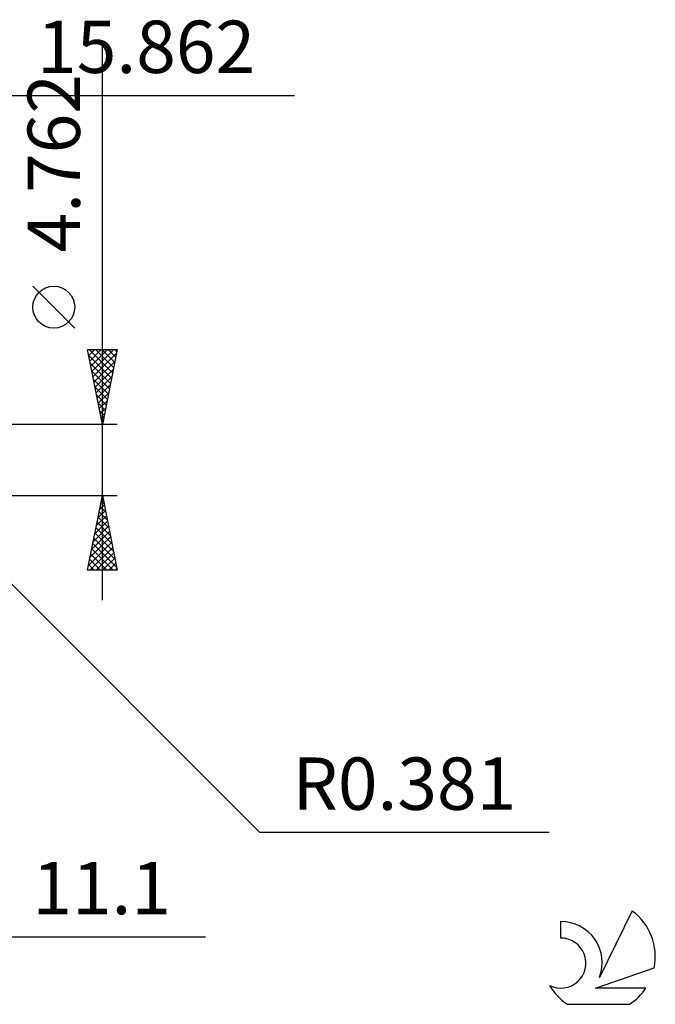
# Model space of a CAD drawing. Units: millimetres. Extents: x -52 to 65, y -36 to 39.
# Drawn here: x 22 to 65, y -36 to 29 of the extents above; entities that cross this region are included whole.
import ezdxf
from ezdxf.enums import TextEntityAlignment as Align

# ---------------------------------------------------------------- set-up
doc = ezdxf.new("R2010")
doc.units = ezdxf.units.MM
doc.header["$LTSCALE"] = 4.5
doc.layers.add('2', color=7, linetype='CONTINUOUS')
doc.layers.add('SK6', color=5, linetype='CONTINUOUS')
doc.styles.get("Standard").update_dxf_attribs({"font": 'Monospac821 BT'})

msp = doc.modelspace()

# ---------------------------------------------------------------- linework, layer by layer
at = {"layer": '2', "color": 7, "linetype": 'CONTINUOUS', "lineweight": 25}
for p, q in [((27.862, -9.381), (27.862, 27.756)), ((-7, 24.381), (40.712, 24.381)), ((26.012, 8.819), (23.212, 11.618)), ((27.862, 2.381), (26.862, 7.381)), ((26.862, 7.381), (28.862, 7.381)), ((26.873, 7.324), (26.931, 7.381)), ((26.944, 6.97), (27.355, 7.381)), ((26.984, 7.381), (28.549, 5.816)), ((27.015, 6.617), (27.779, 7.381)), ((27.086, 6.263), (28.203, 7.381)), ((27.156, 5.91), (28.628, 7.381)), ((27.409, 7.381), (28.62, 6.17)), ((27.833, 7.381), (28.69, 6.523)), ((28.862, 7.381), (27.862, 2.381)), ((28.257, 7.381), (28.761, 6.877)), ((28.681, 7.381), (28.832, 7.231)), ((26.937, 7.004), (28.478, 5.463)), ((27.227, 5.556), (28.814, 7.143)), ((27.298, 5.202), (28.708, 6.613)), ((27.044, 6.473), (28.408, 5.109)), ((27.15, 5.943), (28.337, 4.756)), ((27.368, 4.849), (28.602, 6.083)), ((27.256, 5.413), (28.266, 4.402)), ((27.439, 4.495), (28.496, 5.552)), ((27.362, 4.882), (28.196, 4.049)), ((27.51, 4.142), (28.39, 5.022)), ((27.468, 4.352), (28.125, 3.695)), ((27.581, 3.788), (28.284, 4.492)), ((27.651, 3.435), (28.178, 3.961)), ((27.574, 3.822), (28.054, 3.341)), ((27.722, 3.081), (28.072, 3.431)), ((27.68, 3.291), (27.983, 2.988)), ((27.786, 2.761), (27.913, 2.634)), ((27.793, 2.728), (27.966, 2.901)), ((28.862, 2.381), (15.481, 2.381)), ((15.481, -2.381), (28.862, -2.381)), ((15.75, -2.269), (38.378, -24.897)), ((26.862, -7.381), (27.862, -2.381)), ((27.858, -2.402), (27.868, -2.412)), ((27.862, -2.381), (28.862, -7.381)), ((27.67, -3.343), (27.99, -3.022)), ((27.716, -3.109), (28.08, -3.473)), ((27.776, -2.813), (27.92, -2.669)), ((27.787, -2.756), (27.974, -2.943)), ((27.457, -4.404), (28.132, -3.73)), ((27.564, -3.873), (28.061, -3.376)), ((27.575, -3.816), (28.293, -4.534)), ((27.646, -3.463), (28.186, -4.003)), ((27.245, -5.464), (28.273, -4.437)), ((27.351, -4.934), (28.202, -4.083)), ((27.434, -4.523), (28.505, -5.594)), ((27.504, -4.17), (28.399, -5.064)), ((27.033, -6.525), (28.415, -5.144)), ((27.139, -5.995), (28.344, -4.79)), ((27.292, -5.23), (28.717, -6.655)), ((27.363, -4.877), (28.611, -6.125)), ((26.927, -7.055), (28.485, -5.497)), ((27.026, -7.381), (28.556, -5.851)), ((27.221, -5.584), (28.823, -7.185)), ((27.08, -6.291), (28.17, -7.381)), ((27.151, -5.937), (28.594, -7.381)), ((27.45, -7.381), (28.627, -6.204)), ((27.874, -7.381), (28.697, -6.558)), ((26.939, -6.998), (27.321, -7.381)), ((27.009, -6.645), (27.746, -7.381)), ((28.299, -7.381), (28.768, -6.911)), ((28.862, -7.381), (26.862, -7.381)), ((26.868, -7.352), (26.897, -7.381)), ((28.723, -7.381), (28.839, -7.265)), ((38.378, -24.897), (57.753, -24.897)), ((-2.238, -31.881), (34.762, -31.881))]:
    msp.add_line(p, q, dxfattribs=at)
msp.add_circle((24.612, 10.219), 1.4, dxfattribs=at)
at = {"layer": 'SK6', "color": 5, "linetype": 'CONTINUOUS', "lineweight": 25}
for p, q in [((63.31, -30.163), (61.113, -34.621)), ((58.515, -30.868), (58.515, -31.971)), ((60.855, -35.322), (64.775, -33.96)), ((64.212, -35.322), (60.855, -35.322)), ((58.977, -36.403), (63.119, -36.403))]:
    msp.add_line(p, q, dxfattribs=at)
for centre, radius, start, end in [((61.048, -33.217), 3.8, 348.72386, 53.46911), ((58.537, -33.628), 2.76, 338.93794, 90.44457), ((58.526, -33.648), 1.677, 243.42147, 90.36024), ((61.048, -33.217), 3.8, 210.54837, 236.97802), ((61.048, -33.217), 3.8, 303.02198, 326.37322)]:
    msp.add_arc(centre, radius, start, end, dxfattribs=at)

# ---------------------------------------------------------------- texts
at = {"layer": '2', "color": 7, "linetype": 'CONTINUOUS', "lineweight": 25}
for s, p in [('15.862', (30.787, 25.881)), ('R0.381', (48.065, -23.397)), ('11.1', (27.812, -30.381))]:
    msp.add_text(s, height=3.5, dxfattribs=at).set_placement(p, align=Align.CENTER)
msp.add_text('4.762', height=3.5, rotation=90, dxfattribs=at).set_placement((26.362, 19.843), align=Align.CENTER)

doc.saveas('drawing.dxf')
